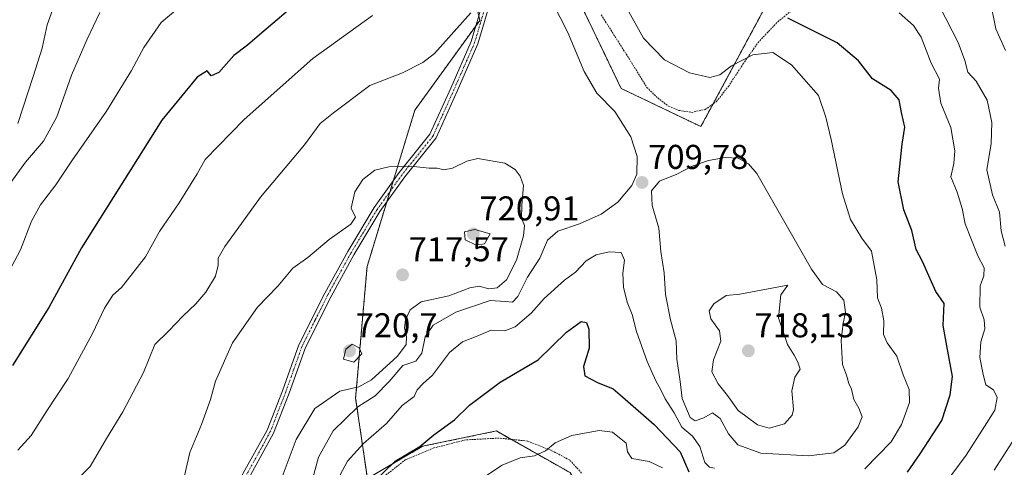
# Model space of a CAD drawing. Units: metres. Extents: x 610376 to 613810, y 4759395 to 4761764.
# Drawn here: x 612955 to 613241, y 4759641 to 4759771 of the extents above; entities that cross this region are included whole.
import ezdxf
from ezdxf.enums import TextEntityAlignment as Align

# ---------------------------------------------------------------- set-up
doc = ezdxf.new("R2010")
doc.units = ezdxf.units.M
doc.header["$MEASUREMENT"] = 0
doc.linetypes.add('TRAZO_Y_PUNTO', pattern=[1, 0.5, -0.25, 0, -0.25])
doc.linetypes.add('TRAZOS', pattern=[0.75, 0.5, -0.25])
for name, color, linetype, lineweight in [('Alambrada', 19, 'TRAZOS', 0), ('Arbolado forestal', 92, 'TRAZOS', 0), ('Arbolado forestal CxS', 92, 'Continuous', 0), ('Camino', 19, 'Continuous', 0), ('Camino Cxs', 19, 'Continuous', 0), ('Camino eje', 39, 'TRAZO_Y_PUNTO', 13), ('Carátula', 7, 'Continuous', 5), ('Curva de nivel maestra', 36, 'Continuous', 30), ('Curva de nivel normal', 36, 'Continuous', 0), ('Prado', 92, 'Continuous', 0), ('Prado CxS', 92, 'Continuous', 0), ('Punto de cota en terreno', 7, 'Continuous', 0), ('Rótulo de punto de cota en terreno', 19, 'Continuous', 0)]:
    doc.layers.add(name, color=color, linetype=linetype, lineweight=lineweight)
doc.styles.add('Arial', font='arial.ttf', dxfattribs={"height": 0.2})

# ---------------------------------------------------------------- blocks, each defined once
blk = doc.blocks.new('*U161')
at = {"layer": 'Prado CxS', "color": 92, "linetype": 'Continuous', "lineweight": 0}
blk.add_polyline3d([(613329.81, 4759442.96, 614.96), (613004.18, 4759437.63, 684.66), (613007.87, 4759445.34, 685.09), (613020.98, 4759468.81, 687.02), (613028.58, 4759483.31, 687.97), (613038.94, 4759497.81, 688.04), (613047.99, 4759506.26, 687.27), (613046.19, 4759518.79, 688.88), (613042.11, 4759539.51, 693.74), (613045.55, 4759560.88, 696.5), (613051.34, 4759596.79, 696.82), (613056.17, 4759637.84, 700.64), (613072.25, 4759647.25, 699.95), (613093.74, 4759651.7, 696.91), (613115.14, 4759639.57, 693.15), (613126.41, 4759620.24, 687.48), (613138.13, 4759602.5, 679.28), (613139.29, 4759578.38, 675.09), (613139.29, 4759578.38, 675.09), (613173.53, 4759546.12, 663.92), (613193.2, 4759546.12, 657.81), (613212.6, 4759566.28, 659.33), (613256.51, 4759586, 651.84)], dxfattribs=at)
blk = doc.blocks.new('5PATER')
at = {"layer": 'Carátula', "linetype": 'Continuous', "lineweight": 5}
h = blk.add_hatch(color=250, dxfattribs=at)
edge = h.paths.add_edge_path()
edge.add_ellipse((0, 0.01), major_axis=(-1.33, -1.34), ratio=0.999422, start_angle=0, end_angle=360)

msp = doc.modelspace()

# ---------------------------------------------------------------- linework, layer by layer
at = {"layer": 'Alambrada', "color": 19, "linetype": 'TRAZOS', "lineweight": 0}
for points in [[(613124.17, 4759772.77, 720.7), (613132.28, 4759760.05, 706.56), (613137.46, 4759751.63, 708.7), (613140.62, 4759748.57, 709.27), (613143.8, 4759746.14, 715.22), (613146.78, 4759744.97, 709.63), (613150.46, 4759744.38, 718.42), (613154.44, 4759745.21, 714.79), (613157.74, 4759747.57, 719.14), (613161.19, 4759751.92, 721.86), (613165.42, 4759758.4, 719.24), (613169.8, 4759764.67, 714.54), (613175.53, 4759770.75, 710.75), (613182.39, 4759776.26, 708.39)], [(613118.5, 4759639.47, 700.4), (613114.96, 4759643.29, 702.9), (613109.6, 4759646.08, 699.52), (613102.75, 4759648.76, 703.24), (613094.5, 4759649.63, 702.5), (613084.64, 4759649.08, 703.76), (613075.55, 4759646.76, 712.79), (613067.3, 4759643.36, 712.73), (613060.71, 4759638.23, 709.34)]]:
    msp.add_polyline3d(points, dxfattribs=at)
at = {"layer": 'Arbolado forestal', "color": 92, "linetype": 'TRAZOS', "lineweight": 0}
for points in [[(613251.59, 4759953.47, 711.38), (613237.87, 4759959.25, 713.17), (613236.83, 4759959.68, 713.27), (613236.14, 4759959.97, 713.32), (613235.65, 4759959.99, 713.37), (613202.01, 4759961.29, 714.67), (613179.03, 4759960.63, 712.87), (613156.06, 4759948.82, 714.45), (613124.55, 4759928.47, 716.75), (613106.17, 4759905.49, 720.02), (613092.38, 4759873.98, 719.24), (613082.53, 4759852.32, 713.27), (613079.91, 4759821.47, 711.44), (613083.19, 4759796.52, 710.13), (613088.58, 4759772.41, 710.29), (613088.87, 4759771.12, 710.47), (613087.73, 4759769.55, 710.52), (613069.99, 4759745.02, 712.44), (613063.7, 4759724.45, 715.77), (613062.76, 4759721.36, 715.85), (613061.81, 4759718.27, 715.79), (613056.08, 4759699.5, 716.7), (613052.77, 4759661.29, 712.37), (613056.17, 4759637.84, 700.64)], [(613172.06, 4759775.35, 699.12), (613156.75, 4759746.86, 706.69), (613153.19, 4759740.25, 708.08), (613129.98, 4759751.35, 708.35), (613117.87, 4759776.58, 707.95)], [(613256.51, 4759586, 651.84), (613212.6, 4759566.28, 659.33), (613193.2, 4759546.13, 657.81), (613174.5, 4759546.13, 663.48), (613173.88, 4759546.13, 663.76), (613173.53, 4759546.13, 663.92), (613139.29, 4759578.38, 675.09), (613139.07, 4759582.96, 674.51), (613138.31, 4759598.78, 678.76), (613138.13, 4759602.5, 679.28), (613128.26, 4759617.45, 686.19), (613126.41, 4759620.24, 687.48), (613121.69, 4759628.34, 690.2), (613115.14, 4759639.57, 693.15), (613098.05, 4759649.26, 695.83), (613093.73, 4759651.7, 696.91), (613072.25, 4759647.25, 699.95), (613056.17, 4759637.84, 700.64)]]:
    msp.add_polyline3d(points, dxfattribs=at)
at = {"layer": 'Arbolado forestal CxS', "color": 92, "linetype": 'Continuous', "lineweight": 0}
for points in [[(613248.14, 4759881.2, 687.08), (613232.78, 4759880.35, 691.1), (613219.16, 4759879.59, 693.68), (613191.47, 4759871.22, 697.79), (613181.36, 4759861.19, 698.9), (613179.75, 4759852.33, 698.19), (613181.36, 4759841.06, 696.48), (613186.99, 4759812.88, 694.53), (613137.95, 4759811.19, 706.27), (613103.66, 4759791.56, 710.9), (613117.87, 4759776.58, 707.95), (613129.98, 4759751.35, 708.35), (613153.19, 4759740.25, 708.08), (613172.07, 4759775.35, 699.12), (613202.8, 4759798.49, 691.21), (613214.32, 4759807.17, 687.18), (613244.92, 4759807.17, 678.26)], [(613083.19, 4759796.52, 710.13), (613088.87, 4759771.12, 710.47), (613069.99, 4759745.02, 712.44), (613056.08, 4759699.5, 716.7), (613052.77, 4759661.29, 712.37), (613056.17, 4759637.84, 700.64), (613051.34, 4759596.79, 696.82), (613045.55, 4759560.88, 696.5), (613034.42, 4759560.54, 700.01), (613025, 4759548.62, 702.27), (613013.71, 4759549.87, 707.38), (613009.94, 4759558.66, 709.76), (613001.09, 4759570.69, 711.35), (612990.58, 4759575.54, 711.74), (612989.72, 4759575.94, 711.76), (612986.61, 4759577.38, 711.9), (612973.25, 4759575.16, 711.12), (612972.69, 4759575.06, 711.07), (612958.63, 4759556.23, 706.15), (612957.73, 4759550.2, 705.14), (612949.69, 4759554.9, 700.12)], [(613256.51, 4759586, 651.84), (613212.6, 4759566.28, 659.33), (613193.2, 4759546.12, 657.81), (613173.53, 4759546.12, 663.92), (613139.29, 4759578.38, 675.09), (613138.13, 4759602.5, 679.28), (613126.41, 4759620.24, 687.48), (613115.14, 4759639.57, 693.15), (613093.74, 4759651.7, 696.91), (613072.25, 4759647.25, 699.95), (613056.17, 4759637.84, 700.64), (613052.77, 4759661.29, 712.37), (613056.08, 4759699.5, 716.7), (613069.99, 4759745.02, 712.44), (613088.87, 4759771.12, 710.47), (613083.19, 4759796.52, 710.13)]]:
    msp.add_polyline3d(points, dxfattribs=at)
at = {"layer": 'Camino', "color": 19, "linetype": 'Continuous', "lineweight": 0}
for points in [[(613018.72, 4759636.97, 716.87), (613027, 4759651.94, 717.11), (613031.46, 4759663.41, 718.26), (613036.24, 4759676.79, 718.55), (613043.79, 4759691.83, 716.46), (613050.47, 4759703.93, 715.72), (613058.12, 4759716.67, 715.43), (613065.44, 4759726.87, 715.54), (613074.36, 4759738.02, 713.56), (613080.41, 4759751.4, 711.95), (613086.39, 4759765, 711.03), (613090.53, 4759779.02, 710.23)], [(613092.52, 4759778.42, 710.47), (613088.35, 4759764.29, 711.27), (613082.3, 4759750.56, 712.23), (613076.14, 4759736.93, 713.77), (613067.09, 4759725.62, 715.71), (613059.85, 4759715.53, 715.63), (613052.27, 4759702.9, 715.95), (613045.62, 4759690.86, 716.7), (613038.15, 4759675.97, 718.62), (613033.41, 4759662.68, 717.89), (613028.89, 4759651.06, 716.62), (613020.49, 4759635.87, 716.64)]]:
    msp.add_polyline3d(points, dxfattribs=at)
at = {"layer": 'Camino Cxs', "color": 19, "linetype": 'Continuous', "lineweight": 0}
for points in [[(613018.72, 4759636.97, 716.87), (613027, 4759651.94, 717.11), (613031.46, 4759663.41, 718.26), (613036.24, 4759676.79, 718.55), (613043.79, 4759691.83, 716.46), (613050.47, 4759703.93, 715.72), (613058.12, 4759716.67, 715.43), (613065.44, 4759726.87, 715.54), (613074.36, 4759738.02, 713.56), (613080.41, 4759751.4, 711.95), (613086.39, 4759765, 711.03), (613090.53, 4759779.02, 710.23)], [(613092.52, 4759778.42, 710.47), (613088.35, 4759764.29, 711.27), (613082.3, 4759750.56, 712.23), (613076.14, 4759736.93, 713.77), (613067.09, 4759725.62, 715.71), (613059.85, 4759715.53, 715.63), (613052.27, 4759702.9, 715.95), (613045.62, 4759690.86, 716.7), (613038.15, 4759675.97, 718.62), (613033.41, 4759662.68, 717.89), (613028.89, 4759651.06, 716.62), (613020.49, 4759635.87, 716.64)]]:
    msp.add_polyline3d(points, dxfattribs=at)
at = {"layer": 'Camino eje', "color": 39, "linetype": 'TRAZO_Y_PUNTO', "lineweight": 13}
msp.add_polyline3d([(613091.53, 4759778.72, 710.38), (613087.37, 4759764.65, 711.16), (613084.35, 4759757.78, 712.04), (613081.36, 4759750.98, 712.06), (613075.25, 4759737.48, 713.66), (613066.27, 4759726.25, 715.64), (613058.99, 4759716.1, 715.53), (613051.37, 4759703.42, 715.82), (613044.71, 4759691.35, 716.58), (613040.97, 4759683.9, 717.48), (613037.2, 4759676.38, 718.59), (613034.81, 4759669.69, 718.8), (613032.44, 4759663.05, 718.09), (613027.95, 4759651.5, 716.86), (613019.61, 4759636.42, 716.78)], dxfattribs=at)
at = {"layer": 'Curva de nivel maestra', "color": 36, "linetype": 'Continuous', "lineweight": 30}
for points in [[(613033.13, 4759774.01, 700), (613025.46, 4759767.56, 700), (613021.3, 4759763.92, 700), (613017.38, 4759760.92, 700), (613013.02, 4759756, 700), (613010.7, 4759755, 700), (613009.62, 4759756.49, 700), (613006.7, 4759754.65, 700), (612996.4, 4759742.09, 700), (612972.99, 4759704.95, 700), (612963.5, 4759687.6, 700), (612952.99, 4759670.71, 700)], [(613213.28, 4759639.71, 700), (613216.95, 4759645.01, 700), (613223.27, 4759654.79, 700), (613225.71, 4759662.22, 700), (613226.37, 4759667.57, 700), (613224.7, 4759676.46, 700), (613223.62, 4759682.38, 700), (613223.94, 4759688.79, 700), (613221.5, 4759692.3, 700), (613219.88, 4759695.92, 700), (613217.62, 4759700.99, 700), (613215.77, 4759704.46, 700), (613214.59, 4759710.03, 700), (613212.17, 4759716.02, 700), (613210.58, 4759724.19, 700), (613211.71, 4759735.17, 700), (613212.5, 4759740.08, 700), (613211.57, 4759744.36, 700), (613210.83, 4759748.03, 700), (613208.57, 4759750.77, 700), (613203.06, 4759754.17, 700), (613199.01, 4759759.37, 700), (613192.86, 4759764.63, 700), (613178.46, 4759771.74, 700)], [(613057.58, 4759636.38, 700), (613064.23, 4759642.96, 700), (613071.43, 4759647.16, 700), (613075.51, 4759650.6, 700), (613081.51, 4759654.9, 700), (613085.84, 4759659.25, 700), (613094.84, 4759665.87, 700), (613105.89, 4759672.42, 700), (613114.07, 4759680.41, 700), (613118.35, 4759683.5, 700), (613119.95, 4759683.25, 700), (613120.57, 4759681.36, 700), (613120.69, 4759675.82, 700), (613119.06, 4759670.41, 700), (613119.4, 4759667.72, 700), (613123.16, 4759665.81, 700), (613127.7, 4759663.99, 700), (613130.4, 4759661.6, 700), (613139.64, 4759653.55, 700), (613147.16, 4759645.64, 700), (613149.68, 4759639.77, 700)]]:
    msp.add_polyline3d(points, dxfattribs=at)
at = {"layer": 'Curva de nivel normal', "color": 36, "linetype": 'Continuous', "lineweight": 0}
for points in [[(613241.83, 4759762.38, 685), (613239, 4759768.67, 685), (613237.31, 4759776.85, 685), (613231.74, 4759785.57, 685), (613224.2, 4759799.69, 685), (613222.92, 4759803.12, 685), (613222.42, 4759808.04, 685), (613224.31, 4759815.38, 685), (613228.3, 4759822.09, 685), (613234.08, 4759829.22, 685), (613238.58, 4759833.42, 685), (613242.4, 4759836.04, 685)], [(612965.36, 4759776.26, 685), (612963.06, 4759769.86, 685), (612961.56, 4759763.09, 685), (612958.97, 4759754.78, 685), (612954.54, 4759741.14, 685)], [(613040.31, 4759637.94, 710), (613041.93, 4759644.04, 710), (613046.27, 4759651.71, 710), (613053.38, 4759658.68, 710), (613058.44, 4759661.96, 710), (613062.5, 4759666.13, 710), (613066.52, 4759670.74, 710), (613070.26, 4759672.04, 710), (613071.99, 4759674.38, 710), (613073, 4759679.12, 710), (613075.3, 4759682.44, 710), (613081.94, 4759686.22, 710), (613091.85, 4759689.62, 710), (613096.33, 4759689.37, 710), (613098.36, 4759689.18, 710), (613099.93, 4759690.79, 710), (613102.75, 4759696.48, 710), (613106.38, 4759701.93, 710), (613108.59, 4759707.19, 710), (613111.55, 4759709.86, 710), (613117.88, 4759711.92, 710), (613124.16, 4759714.76, 710), (613128.99, 4759718.22, 710), (613133.1, 4759723.06, 710), (613134.54, 4759726.45, 710), (613134.67, 4759731.55, 710), (613132.83, 4759737.29, 710), (613128.11, 4759744.66, 710), (613122.96, 4759749.92, 710), (613119.22, 4759756.26, 710), (613114.52, 4759767.66, 710), (613110, 4759776.35, 710)], [(613001.03, 4759774.64, 695), (612996.18, 4759770.55, 695), (612991.15, 4759763.27, 695), (612987.53, 4759756.52, 695), (612980.3, 4759744.77, 695), (612970.22, 4759730.3, 695), (612965.52, 4759723.33, 695), (612961.1, 4759717.5, 695), (612958.51, 4759712.69, 695), (612955.26, 4759704.4, 695), (612936.77, 4759669.71, 695)], [(612978.36, 4759773.43, 690), (612974.71, 4759765.67, 690), (612970.15, 4759755.16, 690), (612965.86, 4759743.04, 690), (612961.98, 4759736.04, 690), (612956.71, 4759729.86, 690), (612947.3, 4759716.96, 690)], [(613086.27, 4759773.32, 710), (613075.69, 4759761.5, 710), (613072.29, 4759758.86, 710), (613066.39, 4759755.92, 710), (613056.86, 4759752.15, 710), (613046.32, 4759744.24, 710), (613042.4, 4759741.14, 710), (613037.89, 4759734.89, 710), (613025.06, 4759719.67, 710), (613018.32, 4759710.3, 710), (613014.74, 4759705.37, 710), (613012.8, 4759701.92, 710), (613012.82, 4759699.92, 710), (613012.01, 4759696.72, 710), (613009.18, 4759692.11, 710), (613006.26, 4759688.65, 710), (613002.51, 4759685.11, 710), (612998.42, 4759680.8, 710), (612994.38, 4759676.83, 710), (612991.02, 4759668.72, 710), (612985.08, 4759657.22, 710), (612980.26, 4759649.53, 710), (612975.53, 4759641.32, 710), (612972.82, 4759638.68, 710)], [(613200.89, 4759640.67, 705), (613208.51, 4759648.55, 705), (613211.57, 4759653.6, 705), (613213.82, 4759660, 705), (613213.76, 4759663.74, 705), (613211.99, 4759668, 705), (613210.2, 4759673.46, 705), (613207.34, 4759677.32, 705), (613206.29, 4759679.77, 705), (613206.43, 4759683.72, 705), (613205.76, 4759687.4, 705), (613204.52, 4759690.38, 705), (613204.38, 4759695.71, 705), (613202.83, 4759703.97, 705), (613200.04, 4759707.74, 705), (613196.71, 4759713.21, 705), (613194.33, 4759720.68, 705), (613191.1, 4759736.51, 705), (613189.51, 4759743.02, 705), (613187.38, 4759749.25, 705), (613179.56, 4759758.2, 705), (613174.15, 4759761.78, 705), (613168.29, 4759761.1, 705), (613162.12, 4759757.9, 705), (613158.67, 4759755.26, 705), (613155.79, 4759754.51, 705), (613149.92, 4759755.86, 705), (613142.57, 4759759.68, 705), (613136.47, 4759765.98, 705), (613131.22, 4759775.33, 705)], [(613222.01, 4759633.46, 695), (613230.38, 4759644.65, 695), (613235.64, 4759653.04, 695), (613238.68, 4759657.71, 695), (613239.39, 4759661.4, 695), (613238.3, 4759663.64, 695), (613236.09, 4759665.11, 695), (613235.32, 4759668.15, 695), (613234.36, 4759673.08, 695), (613234.57, 4759677.64, 695), (613235.8, 4759681.38, 695), (613235.62, 4759684.04, 695), (613234.32, 4759687.71, 695), (613234.45, 4759693.92, 695), (613235.52, 4759696.79, 695), (613235.55, 4759699.18, 695), (613233.77, 4759702.67, 695), (613230.05, 4759711.91, 695), (613229.22, 4759716.42, 695), (613227.7, 4759721.15, 695), (613225.86, 4759725.62, 695), (613226.78, 4759729.49, 695), (613227.06, 4759733.19, 695), (613225.91, 4759739.94, 695), (613222.94, 4759747.07, 695), (613222.34, 4759751.38, 695), (613222.55, 4759754.04, 695), (613220.15, 4759758.71, 695), (613217.25, 4759766.27, 695), (613215.07, 4759769.62, 695), (613210.82, 4759773.33, 695)], [(613241.69, 4759705.48, 690), (613240.56, 4759709.96, 690), (613240.01, 4759715.3, 690), (613237.97, 4759720.36, 690), (613236.38, 4759727.71, 690), (613237.6, 4759735.3, 690), (613237.83, 4759741.45, 690), (613236.43, 4759747.96, 690), (613233.28, 4759753.48, 690), (613230.84, 4759756.04, 690), (613229.94, 4759759.47, 690), (613228.06, 4759764.74, 690), (613222.66, 4759775.07, 690)], [(613057.68, 4759772.6, 705), (613040.31, 4759760.06, 705), (613020.37, 4759742.31, 705), (613008.95, 4759730.63, 705), (613006.65, 4759726.52, 705), (613001.42, 4759718.04, 705), (612995.75, 4759709.71, 705), (612991.62, 4759702.38, 705), (612984.67, 4759693.4, 705), (612982.14, 4759691.22, 705), (612979.67, 4759687.38, 705), (612976.22, 4759680.04, 705), (612969.19, 4759666.99, 705), (612962.9, 4759657.51, 705), (612958.42, 4759650.42, 705), (612954.54, 4759646.07, 705)], [(613031.36, 4759638.38, 715), (613035.42, 4759649.23, 715), (613040.91, 4759658.19, 715), (613048.18, 4759663.31, 715), (613053.74, 4759664.5, 715), (613057.42, 4759666.59, 715), (613064.92, 4759673.5, 715), (613067.44, 4759676.82, 715), (613067.6, 4759679.13, 715), (613066.96, 4759681.73, 715), (613067.29, 4759683.98, 715), (613068.61, 4759686.92, 715), (613071.84, 4759689.22, 715), (613079.87, 4759690.99, 715), (613085.96, 4759693.37, 715), (613088.73, 4759693.82, 715), (613091.5, 4759693.09, 715), (613093.97, 4759693.38, 715), (613096.6, 4759695.63, 715), (613099.52, 4759701.34, 715), (613101.62, 4759708.51, 715), (613101.91, 4759711.48, 715), (613101, 4759713.65, 715), (613101.11, 4759717.34, 715), (613101.62, 4759723.14, 715), (613100.66, 4759725.86, 715), (613099.17, 4759727.8, 715), (613096.16, 4759729.58, 715), (613088.32, 4759731, 715), (613085.06, 4759730.18, 715), (613080.96, 4759728.16, 715), (613078.42, 4759727.71, 715), (613076.49, 4759728.1, 715), (613074.18, 4759728.11, 715), (613069.66, 4759728.64, 715), (613062.46, 4759728.57, 715), (613058.33, 4759727.58, 715), (613054.84, 4759724.81, 715), (613052.54, 4759721.25, 715), (613051.43, 4759716.49, 715), (613052.77, 4759713.86, 715), (613051.37, 4759711.85, 715), (613045.04, 4759707.43, 715), (613038.89, 4759702.13, 715), (613034.51, 4759699.02, 715), (613030.18, 4759693.82, 715), (613024.18, 4759687.7, 715), (613016.96, 4759677.32, 715), (613012.04, 4759666.16, 715), (613010.58, 4759660.82, 715), (613007.96, 4759653.61, 715), (613004.5, 4759645.41, 715), (613002.96, 4759638.64, 715)], [(613184.51, 4759644.42, 710), (613191.84, 4759645.33, 710), (613195.05, 4759647.61, 710), (613198.98, 4759652.86, 710), (613200.12, 4759655.79, 710), (613199.14, 4759658.34, 710), (613197.64, 4759660.84, 710), (613196.98, 4759663.85, 710), (613196.22, 4759665.55, 710), (613195.51, 4759667.89, 710), (613194.35, 4759671.04, 710), (613193.99, 4759678.04, 710), (613194.58, 4759683.04, 710), (613195.26, 4759686.12, 710), (613194.75, 4759689.79, 710), (613192.64, 4759692.22, 710), (613188.58, 4759694.34, 710), (613185.35, 4759698.77, 710), (613169.41, 4759726.61, 710), (613167, 4759729.45, 710), (613164.05, 4759731.06, 710), (613160.22, 4759731.23, 710), (613155.36, 4759730.36, 710), (613150.64, 4759728.7, 710), (613146.18, 4759726.44, 710), (613141.18, 4759724.36, 710), (613138.86, 4759721.53, 710), (613139.06, 4759717.26, 710), (613140.93, 4759710.67, 710), (613141.55, 4759703.86, 710), (613142.49, 4759697.71, 710), (613142.89, 4759691.38, 710), (613144.3, 4759684.04, 710), (613145.98, 4759677.9, 710), (613146.21, 4759672.6, 710), (613147.16, 4759666.1, 710), (613147.76, 4759661.14, 710), (613150.1, 4759655.64, 710), (613151.48, 4759654.68, 710), (613154.01, 4759655.53, 710), (613156.52, 4759657, 710), (613158.77, 4759655.3, 710), (613161.17, 4759650.88, 710), (613163.9, 4759647.7, 710), (613170.66, 4759645.26, 710), (613184.51, 4759644.42, 710)], [(613087.86, 4759705.79, 720), (613090.25, 4759706.17, 720), (613091.87, 4759709.07, 720), (613087.42, 4759710.33, 720), (613084.38, 4759709.65, 720), (613084.64, 4759707.29, 720), (613087.86, 4759705.79, 720)], [(613046.09, 4759634.95, 705), (613050.44, 4759642.94, 705), (613055.02, 4759648.08, 705), (613061.75, 4759653.86, 705), (613066.31, 4759659.08, 705), (613069.78, 4759661.71, 705), (613070.68, 4759663.71, 705), (613072.39, 4759665.52, 705), (613075.16, 4759667.95, 705), (613080.04, 4759674.54, 705), (613083.82, 4759677.59, 705), (613087.82, 4759679.22, 705), (613092.18, 4759681.05, 705), (613096.12, 4759680.82, 705), (613099.18, 4759681.99, 705), (613103.86, 4759685.95, 705), (613107.57, 4759690.28, 705), (613113.52, 4759695.61, 705), (613116.75, 4759697.88, 705), (613119.79, 4759701.18, 705), (613122.75, 4759702.96, 705), (613126.51, 4759703.78, 705), (613129.98, 4759703.58, 705), (613131.01, 4759701.4, 705), (613130.53, 4759697.6, 705), (613130.64, 4759693.5, 705), (613131.74, 4759689.12, 705), (613133.23, 4759685.56, 705), (613134.48, 4759680.6, 705), (613137.58, 4759671.94, 705), (613140.04, 4759666.27, 705), (613141.56, 4759663.67, 705), (613142.76, 4759661.08, 705), (613145.45, 4759656.98, 705), (613147.64, 4759652.84, 705), (613150.76, 4759650.21, 705), (613152.9, 4759647.14, 705), (613154.37, 4759642.55, 705), (613155.66, 4759641.13, 705), (613157.19, 4759640.84, 705)], [(613173.07, 4759652.56, 715), (613177.5, 4759653.74, 715), (613179.7, 4759656.26, 715), (613180.16, 4759657.94, 715), (613179.64, 4759663.38, 715), (613180.55, 4759667.38, 715), (613182.09, 4759669.71, 715), (613181.34, 4759671.72, 715), (613180.35, 4759673.77, 715), (613178.34, 4759676.87, 715), (613175.73, 4759684.62, 715), (613176.48, 4759691.3, 715), (613178.51, 4759694.08, 715), (613164.51, 4759691.54, 715), (613160.51, 4759691.1, 715), (613156.99, 4759688.71, 715), (613155.61, 4759686.6, 715), (613156.09, 4759684.29, 715), (613158.62, 4759680.82, 715), (613158.95, 4759677.83, 715), (613156.85, 4759672.44, 715), (613156.33, 4759668.88, 715), (613158.17, 4759665.37, 715), (613160.9, 4759661.98, 715), (613164.07, 4759657.62, 715), (613169.63, 4759653.44, 715), (613173.07, 4759652.56, 715)], [(613052.24, 4759671.76, 720), (613054.53, 4759674.14, 720), (613053.8, 4759675.9, 720), (613051.76, 4759676.96, 720), (613049.93, 4759675.52, 720), (613049.27, 4759672.62, 720), (613052.24, 4759671.76, 720)], [(613085.59, 4759635.25, 695), (613095.36, 4759641.75, 695), (613100.6, 4759643.93, 695), (613104.79, 4759644.48, 695), (613107.94, 4759645.91, 695), (613110.76, 4759648.27, 695), (613115.6, 4759650.38, 695), (613123.56, 4759651.88, 695), (613127.44, 4759651.31, 695), (613131.46, 4759648.14, 695), (613131.86, 4759645.65, 695), (613133.07, 4759643.65, 695), (613138.1, 4759642.78, 695), (613142.06, 4759640.93, 695)], [(613238.51, 4759640.3, 690), (613243.72, 4759648.4, 690)]]:
    msp.add_polyline3d(points, dxfattribs=at)
at = {"layer": 'Prado', "color": 92, "linetype": 'Continuous', "lineweight": 0}
for points in [[(613172.06, 4759775.35, 699.12), (613156.75, 4759746.86, 706.69), (613153.19, 4759740.25, 708.08), (613129.98, 4759751.35, 708.35), (613117.87, 4759776.58, 707.95)], [(613256.51, 4759586, 651.84), (613212.6, 4759566.28, 659.33), (613193.2, 4759546.13, 657.81), (613174.5, 4759546.13, 663.48), (613173.88, 4759546.13, 663.76), (613173.53, 4759546.13, 663.92), (613139.29, 4759578.38, 675.09), (613139.07, 4759582.96, 674.51), (613138.31, 4759598.78, 678.76), (613138.13, 4759602.5, 679.28), (613128.26, 4759617.45, 686.19), (613126.41, 4759620.24, 687.48), (613121.69, 4759628.34, 690.2), (613115.14, 4759639.57, 693.15), (613098.05, 4759649.26, 695.83), (613093.73, 4759651.7, 696.91), (613072.25, 4759647.25, 699.95), (613056.17, 4759637.84, 700.64)]]:
    msp.add_polyline3d(points, dxfattribs=at)
at = {"layer": 'Prado CxS', "color": 92, "linetype": 'Continuous', "lineweight": 0}
msp.add_polyline3d([(613244.92, 4759807.17, 678.26), (613214.32, 4759807.17, 687.18), (613202.8, 4759798.49, 691.21), (613172.07, 4759775.35, 699.12), (613153.19, 4759740.25, 708.08), (613129.98, 4759751.35, 708.35), (613117.87, 4759776.58, 707.95), (613103.66, 4759791.56, 710.9), (613137.95, 4759811.19, 706.27), (613186.99, 4759812.88, 694.53), (613181.36, 4759841.06, 696.48), (613179.75, 4759852.33, 698.19), (613181.36, 4759861.19, 698.9), (613191.47, 4759871.22, 697.79), (613219.16, 4759879.59, 693.68), (613232.78, 4759880.35, 691.1), (613248.14, 4759881.2, 687.08)], dxfattribs=at)

# ---------------------------------------------------------------- block references
msp.add_blockref('*U161', (0, 0), dxfattribs=at)
at = {"layer": 'Punto de cota en terreno', "linetype": 'Continuous', "lineweight": 0}
for p in [(613136.08, 4759723.98, 709.78), (613087, 4759709, 720.91), (613066.42, 4759697.11, 717.57), (613051, 4759675, 720.7), (613167, 4759675, 718.13)]:
    msp.add_blockref('5PATER', p, dxfattribs=at)

# ---------------------------------------------------------------- texts
at = {"layer": 'Rótulo de punto de cota en terreno', "color": 19, "linetype": 'Continuous', "lineweight": 0, "style": 'Arial'}
for s, p in [('709,78', (613137.84, 4759725.74)), ('720,91', (613088.76, 4759710.76)), ('717,57', (613068.18, 4759698.87)), ('720,7', (613052.76, 4759676.76)), ('718,13', (613168.76, 4759676.76))]:
    msp.add_text(s, height=7, dxfattribs=at).set_placement(p, align=Align.BOTTOM_LEFT)

doc.saveas('drawing.dxf')
